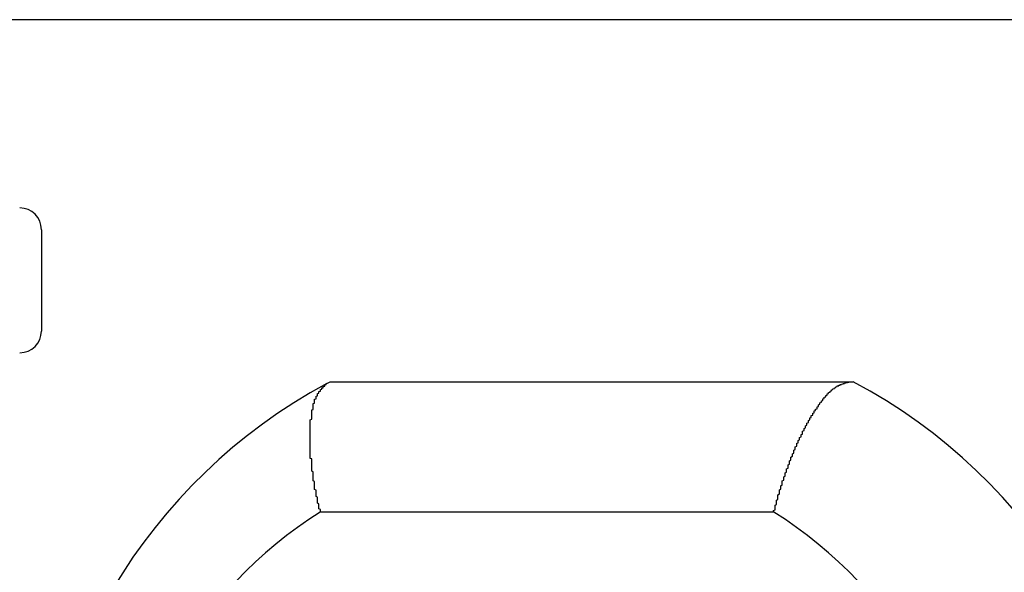
# Model space of a CAD drawing. Extents: x 1042 to 1716, y 601 to 994.
# Drawn here: x 1338 to 1345, y 684 to 688 of the extents above; entities that cross this region are included whole.
import ezdxf

# ---------------------------------------------------------------- set-up
doc = ezdxf.new("R2010")
doc.units = 0
doc.layers.add('HILFSLINIE', color=2, linetype='CONTINUOUS')
doc.layers.add('KÖRPER', color=7, linetype='CONTINUOUS')

msp = doc.modelspace()

# ---------------------------------------------------------------- linework, layer by layer
at = {"layer": 'HILFSLINIE'}
msp.add_line((1343.2216, 684.4871), (1340.0895, 684.4871), dxfattribs=at)
for start, end in [(122.06379, 237.93621), (302.06379, 57.93621)]:
    msp.add_arc((1341.6556, 681.9871), 2.95, start, end, dxfattribs=at)
at = {"layer": 'KÖRPER'}
for p, q in [((1347.2634, 687.8871), (1336.6634, 687.8871)), ((1338.1634, 686.4371), (1338.1634, 685.7371)), ((1340.1348, 685.3751), (1340.1571, 685.3871)), ((1340.1571, 685.3871), (1343.7446, 685.3871)), ((1343.7446, 685.3871), (1343.7696, 685.3871))]:
    msp.add_line(p, q, dxfattribs=at)
for points in [[(1340.09, 684.487, 0), (1340.09, 684.491, 0), (1340.09, 684.496, 0), (1340.09, 684.5, 0), (1340.09, 684.504, 0), (1340.08, 684.509, 0), (1340.08, 684.513, 0), (1340.08, 684.517, 0), (1340.08, 684.522, 0), (1340.08, 684.526, 0), (1340.08, 684.53, 0), (1340.08, 684.535, 0), (1340.08, 684.539, 0), (1340.08, 684.543, 0), (1340.07, 684.548, 0), (1340.07, 684.552, 0), (1340.07, 684.556, 0), (1340.07, 684.56, 0), (1340.07, 684.565, 0), (1340.07, 684.569, 0), (1340.07, 684.573, 0), (1340.07, 684.578, 0), (1340.07, 684.582, 0), (1340.07, 684.586, 0), (1340.07, 684.591, 0), (1340.06, 684.595, 0), (1340.06, 684.599, 0), (1340.06, 684.604, 0), (1340.06, 684.608, 0), (1340.06, 684.612, 0), (1340.06, 684.616, 0), (1340.06, 684.621, 0), (1340.06, 684.625, 0), (1340.06, 684.629, 0), (1340.06, 684.634, 0), (1340.06, 684.638, 0), (1340.05, 684.642, 0), (1340.05, 684.646, 0), (1340.05, 684.651, 0), (1340.05, 684.655, 0), (1340.05, 684.659, 0), (1340.05, 684.664, 0), (1340.05, 684.668, 0), (1340.05, 684.672, 0), (1340.05, 684.676, 0), (1340.05, 684.681, 0), (1340.05, 684.685, 0), (1340.05, 684.689, 0), (1340.05, 684.693, 0), (1340.05, 684.698, 0), (1340.04, 684.702, 0), (1340.04, 684.706, 0), (1340.04, 684.71, 0), (1340.04, 684.715, 0), (1340.04, 684.719, 0), (1340.04, 684.723, 0), (1340.04, 684.727, 0), (1340.04, 684.731, 0), (1340.04, 684.736, 0), (1340.04, 684.74, 0), (1340.04, 684.744, 0), (1340.04, 684.748, 0), (1340.04, 684.752, 0), (1340.04, 684.756, 0), (1340.04, 684.761, 0), (1340.04, 684.765, 0), (1340.03, 684.769, 0), (1340.03, 684.773, 0), (1340.03, 684.777, 0), (1340.03, 684.781, 0), (1340.03, 684.785, 0), (1340.03, 684.79, 0), (1340.03, 684.794, 0), (1340.03, 684.798, 0), (1340.03, 684.802, 0), (1340.03, 684.806, 0), (1340.03, 684.81, 0), (1340.03, 684.814, 0), (1340.03, 684.818, 0), (1340.03, 684.822, 0), (1340.03, 684.826, 0), (1340.03, 684.83, 0), (1340.03, 684.834, 0), (1340.03, 684.838, 0), (1340.03, 684.842, 0), (1340.03, 684.846, 0), (1340.03, 684.85, 0), (1340.03, 684.854, 0), (1340.02, 684.858, 0), (1340.02, 684.862, 0), (1340.02, 684.866, 0), (1340.02, 684.87, 0), (1340.02, 684.874, 0), (1340.02, 684.878, 0), (1340.02, 684.882, 0), (1340.02, 684.886, 0), (1340.02, 684.89, 0), (1340.02, 684.894, 0), (1340.02, 684.898, 0), (1340.02, 684.902, 0), (1340.02, 684.906, 0), (1340.02, 684.909, 0), (1340.02, 684.913, 0), (1340.02, 684.917, 0), (1340.02, 684.921, 0), (1340.02, 684.925, 0), (1340.02, 684.929, 0), (1340.02, 684.932, 0), (1340.02, 684.936, 0), (1340.02, 684.94, 0), (1340.02, 684.944, 0), (1340.02, 684.948, 0), (1340.02, 684.951, 0), (1340.02, 684.955, 0), (1340.02, 684.959, 0), (1340.02, 684.963, 0), (1340.02, 684.966, 0), (1340.02, 684.97, 0), (1340.02, 684.974, 0), (1340.02, 684.977, 0), (1340.02, 684.981, 0), (1340.02, 684.985, 0), (1340.02, 684.988, 0), (1340.02, 684.992, 0), (1340.02, 684.996, 0), (1340.02, 684.999, 0), (1340.02, 685.003, 0), (1340.02, 685.006, 0), (1340.02, 685.01, 0), (1340.02, 685.014, 0), (1340.02, 685.017, 0), (1340.02, 685.021, 0), (1340.02, 685.024, 0), (1340.02, 685.028, 0), (1340.02, 685.031, 0), (1340.02, 685.035, 0), (1340.02, 685.038, 0), (1340.02, 685.042, 0), (1340.02, 685.045, 0), (1340.02, 685.049, 0), (1340.02, 685.052, 0), (1340.02, 685.056, 0), (1340.02, 685.059, 0), (1340.02, 685.062, 0), (1340.02, 685.066, 0), (1340.02, 685.069, 0), (1340.02, 685.073, 0), (1340.02, 685.076, 0), (1340.02, 685.079, 0), (1340.02, 685.083, 0), (1340.02, 685.086, 0), (1340.02, 685.089, 0), (1340.02, 685.093, 0), (1340.02, 685.096, 0), (1340.02, 685.099, 0), (1340.02, 685.102, 0), (1340.02, 685.106, 0), (1340.02, 685.109, 0), (1340.02, 685.112, 0), (1340.02, 685.115, 0), (1340.02, 685.119, 0), (1340.02, 685.122, 0), (1340.02, 685.125, 0), (1340.03, 685.128, 0), (1340.03, 685.131, 0), (1340.03, 685.134, 0), (1340.03, 685.138, 0), (1340.03, 685.141, 0), (1340.03, 685.144, 0), (1340.03, 685.147, 0), (1340.03, 685.15, 0), (1340.03, 685.153, 0), (1340.03, 685.156, 0), (1340.03, 685.159, 0), (1340.03, 685.162, 0), (1340.03, 685.165, 0), (1340.03, 685.168, 0), (1340.03, 685.171, 0), (1340.03, 685.174, 0), (1340.03, 685.177, 0), (1340.03, 685.179, 0), (1340.03, 685.182, 0), (1340.03, 685.185, 0), (1340.03, 685.188, 0), (1340.03, 685.191, 0), (1340.03, 685.194, 0), (1340.04, 685.196, 0), (1340.04, 685.199, 0), (1340.04, 685.202, 0), (1340.04, 685.205, 0), (1340.04, 685.207, 0), (1340.04, 685.21, 0), (1340.04, 685.213, 0), (1340.04, 685.215, 0), (1340.04, 685.218, 0), (1340.04, 685.22, 0), (1340.04, 685.223, 0), (1340.04, 685.226, 0), (1340.04, 685.228, 0), (1340.04, 685.231, 0), (1340.04, 685.233, 0), (1340.04, 685.236, 0), (1340.05, 685.238, 0), (1340.05, 685.241, 0), (1340.05, 685.243, 0), (1340.05, 685.245, 0), (1340.05, 685.248, 0), (1340.05, 685.25, 0), (1340.05, 685.252, 0), (1340.05, 685.255, 0), (1340.05, 685.257, 0), (1340.05, 685.259, 0), (1340.05, 685.261, 0), (1340.05, 685.264, 0), (1340.05, 685.266, 0), (1340.06, 685.268, 0), (1340.06, 685.27, 0), (1340.06, 685.272, 0), (1340.06, 685.274, 0), (1340.06, 685.276, 0), (1340.06, 685.278, 0), (1340.06, 685.28, 0), (1340.06, 685.282, 0), (1340.06, 685.284, 0), (1340.06, 685.286, 0), (1340.06, 685.288, 0), (1340.07, 685.29, 0), (1340.07, 685.292, 0), (1340.07, 685.294, 0), (1340.07, 685.295, 0), (1340.07, 685.297, 0), (1340.07, 685.299, 0), (1340.07, 685.301, 0), (1340.07, 685.302, 0), (1340.07, 685.304, 0), (1340.07, 685.306, 0), (1340.08, 685.308, 0), (1340.08, 685.309, 0), (1340.08, 685.311, 0), (1340.08, 685.312, 0), (1340.08, 685.314, 0), (1340.08, 685.316, 0), (1340.08, 685.317, 0), (1340.08, 685.319, 0), (1340.08, 685.32, 0), (1340.09, 685.322, 0), (1340.09, 685.323, 0), (1340.09, 685.325, 0), (1340.09, 685.326, 0), (1340.09, 685.328, 0), (1340.09, 685.329, 0), (1340.09, 685.33, 0), (1340.09, 685.332, 0), (1340.09, 685.333, 0), (1340.1, 685.335, 0), (1340.1, 685.336, 0), (1340.1, 685.337, 0), (1340.1, 685.339, 0), (1340.1, 685.34, 0), (1340.1, 685.341, 0), (1340.1, 685.343, 0), (1340.1, 685.344, 0), (1340.1, 685.345, 0), (1340.11, 685.346, 0), (1340.11, 685.348, 0), (1340.11, 685.349, 0), (1340.11, 685.35, 0), (1340.11, 685.351, 0), (1340.11, 685.353, 0), (1340.11, 685.354, 0), (1340.11, 685.355, 0), (1340.12, 685.356, 0), (1340.12, 685.358, 0), (1340.12, 685.359, 0), (1340.12, 685.36, 0), (1340.12, 685.361, 0), (1340.12, 685.362, 0), (1340.12, 685.363, 0), (1340.12, 685.365, 0), (1340.12, 685.366, 0), (1340.13, 685.367, 0), (1340.13, 685.368, 0), (1340.13, 685.369, 0), (1340.13, 685.37, 0), (1340.13, 685.372, 0), (1340.13, 685.373, 0), (1340.13, 685.374, 0), (1340.13, 685.375, 0)], [(1343.22, 684.487, 0), (1343.22, 684.492, 0), (1343.22, 684.497, 0), (1343.23, 684.502, 0), (1343.23, 684.506, 0), (1343.23, 684.511, 0), (1343.23, 684.516, 0), (1343.23, 684.521, 0), (1343.23, 684.526, 0), (1343.23, 684.53, 0), (1343.23, 684.535, 0), (1343.24, 684.54, 0), (1343.24, 684.545, 0), (1343.24, 684.55, 0), (1343.24, 684.554, 0), (1343.24, 684.559, 0), (1343.24, 684.564, 0), (1343.24, 684.569, 0), (1343.25, 684.574, 0), (1343.25, 684.578, 0), (1343.25, 684.583, 0), (1343.25, 684.588, 0), (1343.25, 684.593, 0), (1343.25, 684.598, 0), (1343.25, 684.602, 0), (1343.25, 684.607, 0), (1343.26, 684.612, 0), (1343.26, 684.617, 0), (1343.26, 684.622, 0), (1343.26, 684.626, 0), (1343.26, 684.631, 0), (1343.26, 684.636, 0), (1343.26, 684.641, 0), (1343.27, 684.645, 0), (1343.27, 684.65, 0), (1343.27, 684.655, 0), (1343.27, 684.66, 0), (1343.27, 684.664, 0), (1343.27, 684.669, 0), (1343.28, 684.674, 0), (1343.28, 684.679, 0), (1343.28, 684.683, 0), (1343.28, 684.688, 0), (1343.28, 684.693, 0), (1343.28, 684.698, 0), (1343.28, 684.702, 0), (1343.29, 684.707, 0), (1343.29, 684.712, 0), (1343.29, 684.716, 0), (1343.29, 684.721, 0), (1343.29, 684.726, 0), (1343.29, 684.73, 0), (1343.3, 684.735, 0), (1343.3, 684.74, 0), (1343.3, 684.744, 0), (1343.3, 684.749, 0), (1343.3, 684.754, 0), (1343.3, 684.758, 0), (1343.31, 684.763, 0), (1343.31, 684.768, 0), (1343.31, 684.772, 0), (1343.31, 684.777, 0), (1343.31, 684.781, 0), (1343.31, 684.786, 0), (1343.32, 684.791, 0), (1343.32, 684.795, 0), (1343.32, 684.8, 0), (1343.32, 684.804, 0), (1343.32, 684.809, 0), (1343.32, 684.813, 0), (1343.33, 684.818, 0), (1343.33, 684.822, 0), (1343.33, 684.827, 0), (1343.33, 684.832, 0), (1343.33, 684.836, 0), (1343.33, 684.841, 0), (1343.34, 684.845, 0), (1343.34, 684.849, 0), (1343.34, 684.854, 0), (1343.34, 684.858, 0), (1343.34, 684.863, 0), (1343.34, 684.867, 0), (1343.35, 684.872, 0), (1343.35, 684.876, 0), (1343.35, 684.88, 0), (1343.35, 684.885, 0), (1343.35, 684.889, 0), (1343.36, 684.894, 0), (1343.36, 684.898, 0), (1343.36, 684.902, 0), (1343.36, 684.907, 0), (1343.36, 684.911, 0), (1343.36, 684.915, 0), (1343.37, 684.92, 0), (1343.37, 684.924, 0), (1343.37, 684.928, 0), (1343.37, 684.932, 0), (1343.37, 684.937, 0), (1343.38, 684.941, 0), (1343.38, 684.945, 0), (1343.38, 684.949, 0), (1343.38, 684.953, 0), (1343.38, 684.958, 0), (1343.38, 684.962, 0), (1343.39, 684.966, 0), (1343.39, 684.97, 0), (1343.39, 684.974, 0), (1343.39, 684.978, 0), (1343.39, 684.982, 0), (1343.4, 684.986, 0), (1343.4, 684.99, 0), (1343.4, 684.994, 0), (1343.4, 684.999, 0), (1343.4, 685.003, 0), (1343.41, 685.007, 0), (1343.41, 685.011, 0), (1343.41, 685.014, 0), (1343.41, 685.018, 0), (1343.41, 685.022, 0), (1343.42, 685.026, 0), (1343.42, 685.03, 0), (1343.42, 685.034, 0), (1343.42, 685.038, 0), (1343.42, 685.042, 0), (1343.42, 685.046, 0), (1343.43, 685.05, 0), (1343.43, 685.053, 0), (1343.43, 685.057, 0), (1343.43, 685.061, 0), (1343.43, 685.065, 0), (1343.44, 685.068, 0), (1343.44, 685.072, 0), (1343.44, 685.076, 0), (1343.44, 685.08, 0), (1343.44, 685.083, 0), (1343.45, 685.087, 0), (1343.45, 685.091, 0), (1343.45, 685.094, 0), (1343.45, 685.098, 0), (1343.45, 685.101, 0), (1343.46, 685.105, 0), (1343.46, 685.109, 0), (1343.46, 685.112, 0), (1343.46, 685.116, 0), (1343.46, 685.119, 0), (1343.47, 685.123, 0), (1343.47, 685.126, 0), (1343.47, 685.13, 0), (1343.47, 685.133, 0), (1343.47, 685.137, 0), (1343.48, 685.14, 0), (1343.48, 685.143, 0), (1343.48, 685.147, 0), (1343.48, 685.15, 0), (1343.48, 685.153, 0), (1343.49, 685.157, 0), (1343.49, 685.16, 0), (1343.49, 685.163, 0), (1343.49, 685.167, 0), (1343.49, 685.17, 0), (1343.5, 685.173, 0), (1343.5, 685.176, 0), (1343.5, 685.179, 0), (1343.5, 685.183, 0), (1343.5, 685.186, 0), (1343.51, 685.189, 0), (1343.51, 685.192, 0), (1343.51, 685.195, 0), (1343.51, 685.198, 0), (1343.52, 685.201, 0), (1343.52, 685.204, 0), (1343.52, 685.207, 0), (1343.52, 685.21, 0), (1343.52, 685.213, 0), (1343.53, 685.216, 0), (1343.53, 685.219, 0), (1343.53, 685.222, 0), (1343.53, 685.225, 0), (1343.53, 685.228, 0), (1343.54, 685.231, 0), (1343.54, 685.234, 0), (1343.54, 685.236, 0), (1343.54, 685.239, 0), (1343.54, 685.242, 0), (1343.55, 685.245, 0), (1343.55, 685.247, 0), (1343.55, 685.25, 0), (1343.55, 685.253, 0), (1343.55, 685.255, 0), (1343.56, 685.258, 0), (1343.56, 685.261, 0), (1343.56, 685.263, 0), (1343.56, 685.266, 0), (1343.56, 685.268, 0), (1343.57, 685.271, 0), (1343.57, 685.273, 0), (1343.57, 685.276, 0), (1343.57, 685.278, 0), (1343.57, 685.281, 0), (1343.58, 685.283, 0), (1343.58, 685.285, 0), (1343.58, 685.288, 0), (1343.58, 685.29, 0), (1343.58, 685.292, 0), (1343.59, 685.294, 0), (1343.59, 685.297, 0), (1343.59, 685.299, 0), (1343.59, 685.301, 0), (1343.59, 685.303, 0), (1343.6, 685.305, 0), (1343.6, 685.307, 0), (1343.6, 685.309, 0), (1343.6, 685.311, 0), (1343.6, 685.313, 0), (1343.61, 685.315, 0), (1343.61, 685.317, 0), (1343.61, 685.319, 0), (1343.61, 685.321, 0), (1343.61, 685.323, 0), (1343.62, 685.324, 0), (1343.62, 685.326, 0), (1343.62, 685.328, 0), (1343.62, 685.33, 0), (1343.62, 685.331, 0), (1343.63, 685.333, 0), (1343.63, 685.334, 0), (1343.63, 685.336, 0), (1343.63, 685.338, 0), (1343.63, 685.339, 0), (1343.64, 685.34, 0), (1343.64, 685.342, 0), (1343.64, 685.343, 0), (1343.64, 685.345, 0), (1343.64, 685.346, 0), (1343.65, 685.347, 0), (1343.65, 685.349, 0), (1343.65, 685.35, 0), (1343.65, 685.351, 0), (1343.65, 685.352, 0), (1343.66, 685.353, 0), (1343.66, 685.354, 0), (1343.66, 685.356, 0), (1343.66, 685.357, 0), (1343.66, 685.358, 0), (1343.67, 685.359, 0), (1343.67, 685.36, 0), (1343.67, 685.361, 0), (1343.67, 685.362, 0), (1343.67, 685.363, 0), (1343.67, 685.363, 0), (1343.68, 685.364, 0), (1343.68, 685.365, 0), (1343.68, 685.366, 0), (1343.68, 685.367, 0), (1343.68, 685.368, 0), (1343.69, 685.368, 0), (1343.69, 685.369, 0), (1343.69, 685.37, 0), (1343.69, 685.371, 0), (1343.69, 685.371, 0), (1343.7, 685.372, 0), (1343.7, 685.373, 0), (1343.7, 685.374, 0), (1343.7, 685.374, 0), (1343.7, 685.375, 0), (1343.7, 685.375, 0), (1343.71, 685.376, 0), (1343.71, 685.377, 0), (1343.71, 685.377, 0), (1343.71, 685.378, 0), (1343.71, 685.378, 0), (1343.72, 685.379, 0), (1343.72, 685.38, 0), (1343.72, 685.38, 0), (1343.72, 685.381, 0), (1343.72, 685.381, 0), (1343.72, 685.382, 0), (1343.73, 685.382, 0), (1343.73, 685.383, 0), (1343.73, 685.383, 0), (1343.73, 685.384, 0), (1343.73, 685.384, 0), (1343.74, 685.385, 0), (1343.74, 685.385, 0), (1343.74, 685.386, 0), (1343.74, 685.386, 0), (1343.74, 685.387, 0), (1343.74, 685.387, 0)]]:
    msp.add_polyline3d(points, dxfattribs=at)
for centre, radius, start, end in [((1338.0134, 686.4371), 0.15, 0, 90), ((1338.0134, 685.7371), 0.15, 270, 0), ((1341.9634, 681.9871), 3.85, 118.35619, 241.64381), ((1341.9634, 681.9871), 3.85, 297.97933, 62.02067)]:
    msp.add_arc(centre, radius, start, end, dxfattribs=at)

doc.saveas('drawing.dxf')
